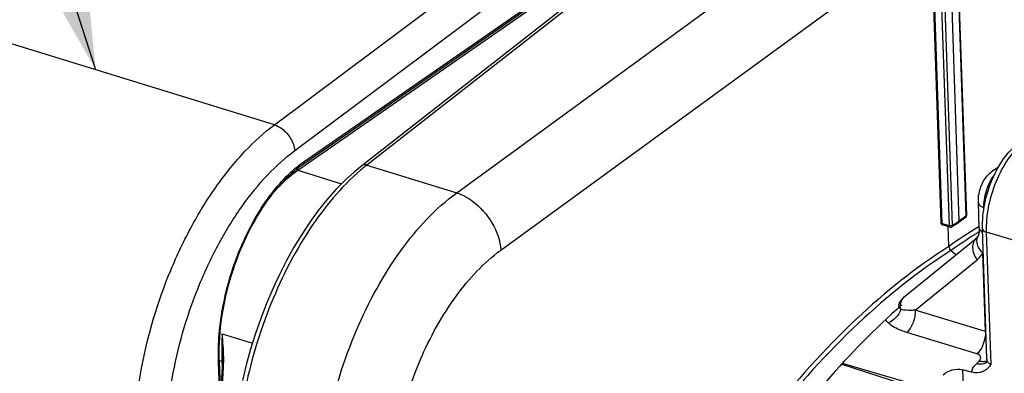
# Model space of a CAD drawing. Units: millimetres. Extents: x 0 to 594, y -34 to 420.
# Drawn here: x 322 to 349, y 84 to 94 of the extents above; entities that cross this region are included whole.
import ezdxf

# ---------------------------------------------------------------- set-up
doc = ezdxf.new("R2010")
doc.units = ezdxf.units.MM
doc.header["$LTSCALE"] = 32.67
doc.layers.get('0').update_dxf_attribs({"linetype": 'CONTINUOUS'})
doc.layers.add('SOLIDES', color=7, linetype='CONTINUOUS')
doc.styles.get("Standard").update_dxf_attribs({"font": 'txt', "width": 0.85})
doc.dimstyles.get("Standard").update_dxf_attribs({"dimtxt": 3.5, "dimasz": 3.5, "dimexe": 0.18, "dimexo": 0.0625, "dimgap": 0.09, "dimtad": 1, "dimdec": 4, "dimdsep": 46, "dimtxsty": 'STANDARD', "dimblk": '_FILLED', "dimblk1": '_FILLED', "dimblk2": '_FILLED', "dimcen": 0.09, "dimclrt": 5, "dimadec": 0, "dimazin": 0, "dimtol": 1, "dimtp": 0.0001, "dimtm": 0.0001, "dimtfac": 1, "dimtdec": 4, "dimtofl": 0, "dimtmove": 0, "dimatfit": 3, "dimldrblk": '_FILLED', "dimfxl": 1, "dimtolj": 1, "dimarcsym": 0})

# ---------------------------------------------------------------- blocks, each defined once
blk = doc.blocks.new('_FILLED')
at = {"color": 0, "linetype": 'BYBLOCK'}
blk.add_solid([(0, 0), (-1, 0.2143), (-1, -0.2143)], dxfattribs=at)

msp = doc.modelspace()

# ---------------------------------------------------------------- linework, layer by layer
at = {"color": 9, "linetype": 'CONTINUOUS'}
for p, q in [((334.071682, 89.037478), (345.663059, 97.489536)), ((347.465314, 96.527855), (347.740635, 88.406625)), ((346.822065, 96.231748), (347.093963, 88.211486)), ((347.01261, 96.272959), (347.287931, 88.151728)), ((347.099162, 96.281464), (347.374483, 88.160233)), ((335.256169, 87.497408), (346.807382, 95.921058)), ((347.374483, 88.160233), (347.562164, 88.277217)), ((347.740635, 88.406625), (347.562164, 88.277217)), ((347.287931, 88.151728), (347.093963, 88.211486)), ((347.111918, 88.17635), (347.112049, 88.17631)), ((348.096947, 88.133655), (348.085289, 88.12657)), ((349.629761, 87.584559), (348.294774, 87.979594)), ((348.415058, 84.431535), (348.294774, 87.979594)), ((347.352943, 87.496344), (347.338115, 87.485778)), ((346.376973, 85.886841), (348.038313, 87.240138)), ((348.262491, 85.312559), (348.191029, 87.420514)), ((348.262491, 85.312559), (346.376973, 85.886841)), ((348.036861, 84.715303), (346.150893, 85.28915)), ((347.648538, 84.289685), (347.790869, 80.091295))]:
    msp.add_line(p, q, dxfattribs=at)
at = {"color": 7, "linetype": 'CONTINUOUS'}
for p, q in [((347.47644, 96.545164), (347.751764, 88.423828)), ((346.796089, 96.254184), (347.067987, 88.233921)), ((347.562164, 88.277217), (347.286515, 96.408135)), ((348.454971, 89.624141), (348.447833, 89.619154)), ((348.455006, 89.624164), (348.614933, 89.731782)), ((348.097881, 88.101128), (348.074668, 88.785841)), ((347.725986, 88.371218), (347.547288, 88.241645)), ((347.306018, 88.116552), (347.112049, 88.17631)), ((347.284142, 87.597226), (347.26612, 88.128844)), ((347.35748, 88.123242), (347.545399, 88.240374)), ((347.545426, 88.24039), (347.547257, 88.241623)), ((348.305851, 84.573681), (348.187307, 88.070413)), ((346.086749, 86.246021), (348.021468, 87.822015)), ((347.465314, 87.368981), (347.338115, 87.485778)), ((345.961292, 86.093535), (345.959798, 86.090846)), ((348.305865, 84.573256), (348.305861, 84.573376)), ((344.408449, 84.438596), (346.695908, 83.699679)), ((346.771948, 83.767712), (344.423642, 84.455789)), ((347.893595, 84.222826), (347.648538, 84.289685))]:
    msp.add_line(p, q, dxfattribs=at)
for points in [[(348.097885, 88.101128), (348.098363, 88.068802), (348.097602, 88.038149), (348.095648, 88.008864), (348.092553, 87.981292), (348.08844, 87.955995), (348.083458, 87.933144), (348.077765, 87.91279), (348.071613, 87.895199), (348.065202, 87.880269), (348.05859, 87.867562), (348.057807, 87.866206)], [(348.057865, 87.866303), (348.054073, 87.860033), (348.048683, 87.851906), (348.043221, 87.844513), (348.037708, 87.837826), (348.032121, 87.83177), (348.026448, 87.8263), (348.021398, 87.821958)], [(348.305865, 84.573263), (348.305947, 84.561865), (348.305089, 84.546482), (348.303247, 84.532257), (348.300637, 84.519444), (348.297583, 84.508471), (348.294389, 84.499439), (348.291344, 84.492369), (348.288844, 84.487465), (348.287228, 84.484721)]]:
    msp.add_lwpolyline(points, dxfattribs=at)
for centre, radius, start, end in [((347.688212, 88.4232), 0.064222, 305.7313075, 311.9347152), ((347.412342, 87.601725), 0.128279, 182.0096827, 187.9553795)]:
    msp.add_arc(centre, radius, start, end, dxfattribs=at)
at = {"color": 9, "linetype": 'CONTINUOUS'}
for centre, radius, start, end in [((354.870409, 76.986551), 13.043691, 121.3446001, 125.5634631), ((355.065315, 76.668546), 13.293678, 122.2605868, 125.4613256), ((354.67208, 77.280138), 12.566602, 121.9845121, 122.232864), ((354.601426, 77.3934), 12.43311, 121.5672314, 121.9848122), ((346.331677, 86.011012), 0.347712, 167.3546921, 167.8382896), ((348.004675, 84.494667), 0.857565, 71.1845448, 72.5040407), ((361.960299, 70.264029), 19.888078, 134.2007874, 134.4907496), ((348.214704, 84.747288), 0.241897, 281.044172, 286.8778842), ((348.164448, 84.625886), 0.18626, 306.3841308, 311.9895155), ((348.219886, 84.729869), 0.223723, 286.9030975, 291.3254913)]:
    msp.add_arc(centre, radius, start, end, dxfattribs=at)
at = {"color": 7, "linetype": 'CONTINUOUS'}
for points, knots in [([(348.187307, 88.070413), (348.179617, 88.297221), (348.226458, 88.763945), (348.435404, 89.425998), (348.760704, 90.006433), (349.061534, 90.317644), (349.225895, 90.428246)], [0, 0, 0, 0, 0.25560027, 0.52278678, 0.776870428, 1, 1, 1, 1]), ([(348.074734, 88.783654), (348.070556, 88.862751), (348.093846, 89.173243), (348.259909, 89.482863), (348.447873, 89.619099)], [0, 0, 0, 0, 0.254397503, 1, 1, 1, 1]), ([(348.225066, 88.623335), (348.20356, 88.632797), (348.138107, 88.665924), (348.077519, 88.732213), (348.074764, 88.783651)], [0, 0, 0, 0, 0.313248719, 1, 1, 1, 1]), ([(347.101127, 88.180885), (347.102875, 88.179948), (347.106448, 88.178243), (347.110168, 88.176889), (347.112049, 88.176309)], [0, 0, 0, 0, 0.501840064, 1, 1, 1, 1]), ([(347.345646, 88.117697), (347.347673, 88.118479), (347.351661, 88.120258), (347.355454, 88.122419), (347.357299, 88.12359)], [0, 0, 0, 0, 0.498676292, 1, 1, 1, 1]), ([(346.018307, 86.026496), (344.575972, 84.762987), (341.916198, 81.584216), (339.968593, 77.956067), (339.10263, 75.957962)], [0, 0, 0, 0, 0.468232096, 1, 1, 1, 1]), ([(347.133438, 84.153793), (347.195787, 84.21877), (347.368116, 84.303849), (347.558924, 84.314134), (347.648538, 84.289685)], [0, 0, 0, 0, 0.492246392, 1, 1, 1, 1]), ([(348.415058, 84.431535), (348.358656, 84.353959), (348.210431, 84.205053), (347.991759, 84.196044), (347.893595, 84.222826)], [0, 0, 0, 0, 0.48522796, 1, 1, 1, 1])]:
    msp.add_open_spline(points, degree=3, knots=knots, dxfattribs=at)
at = {"color": 9, "linetype": 'CONTINUOUS'}
for points, knots in [([(348.294774, 87.979594), (348.28716, 88.204177), (348.33111, 88.668812), (348.528513, 89.333648), (348.835773, 89.923578), (349.116394, 90.250592), (349.269821, 90.373421)], [0, 0, 0, 0, 0.253598016, 0.521732658, 0.778199471, 1, 1, 1, 1]), ([(348.225066, 88.623335), (348.216966, 88.778869), (348.266546, 89.092879), (348.402604, 89.380214), (348.496971, 89.504015)], [0, 0, 0, 0, 0.500126602, 1, 1, 1, 1]), ([(330.400124, 80.424516), (330.37241, 81.242289), (330.540836, 82.934174), (331.288446, 85.344147), (332.44541, 87.46293), (333.49947, 88.617392), (334.071681, 89.037478)], [0, 0, 0, 0, 0.254304798, 0.523060135, 0.779380411, 1, 1, 1, 1]), ([(334.071548, 89.03738), (334.225005, 88.988041), (334.81424, 88.664184), (335.220399, 88.001691), (335.256169, 87.497408)], [0, 0, 0, 0, 0.241762065, 1, 1, 1, 1]), ([(347.75177, 88.423829), (347.75185, 88.420706), (347.749249, 88.413629), (347.743846, 88.408864), (347.740635, 88.406625)], [0, 0, 0, 0, 0.443755006, 1, 1, 1, 1]), ([(347.296856, 88.149485), (347.29532, 88.149794), (347.292325, 88.150466), (347.289366, 88.151286), (347.287931, 88.151728)], [0, 0, 0, 0, 0.510671159, 1, 1, 1, 1]), ([(348.097885, 88.101128), (348.098295, 88.089368), (348.109484, 88.03527), (348.154495, 87.995121), (348.190382, 87.972628)], [0, 0, 0, 0, 0.21741738, 1, 1, 1, 1]), ([(348.187311, 88.070413), (348.18763, 88.061025), (348.203813, 88.012601), (348.256987, 87.990776), (348.294774, 87.979594)], [0, 0, 0, 0, 0.192485538, 1, 1, 1, 1]), ([(348.0214, 87.821955), (347.986726, 87.793674), (347.92975, 87.712305), (347.909136, 87.558887), (347.945453, 87.393474), (348.00251, 87.289333), (348.038313, 87.240138)], [0, 0, 0, 0, 0.211544628, 0.446571205, 0.712343073, 1, 1, 1, 1]), ([(348.032368, 87.801362), (348.018083, 87.738884), (348.043835, 87.588359), (348.134063, 87.473734), (348.191029, 87.420514)], [0, 0, 0, 0, 0.451187404, 1, 1, 1, 1]), ([(332.304262, 80.611818), (332.282117, 81.26595), (332.417709, 82.619399), (333.019072, 84.546694), (333.949504, 86.240555), (334.796632, 87.162278), (335.256169, 87.497408)], [0, 0, 0, 0, 0.254163768, 0.522798543, 0.779134632, 1, 1, 1, 1]), ([(347.284142, 87.597226), (346.394551, 87.032644), (344.643662, 85.627754), (341.397846, 82.000564), (339.471493, 78.66495), (338.392424, 76.271057)], [0, 0, 0, 0, 0.21704031, 0.45908995, 1, 1, 1, 1]), ([(347.338115, 87.485778), (346.452878, 86.924274), (344.71053, 85.526855), (341.480438, 81.918555), (339.563344, 78.600008), (338.489444, 76.218304)], [0, 0, 0, 0, 0.217038691, 0.459086566, 1, 1, 1, 1]), ([(348.038313, 87.240138), (348.0839, 87.277273), (348.138289, 87.33644), (348.180855, 87.403039), (348.191029, 87.420514)], [0, 0, 0, 0, 0.744094231, 1, 1, 1, 1]), ([(345.992399, 86.087132), (345.995992, 86.103145), (346.013712, 86.16282), (346.051222, 86.217074), (346.08675, 86.24602)], [0, 0, 0, 0, 0.263685766, 1, 1, 1, 1]), ([(345.950733, 85.965424), (345.938978, 85.995104), (345.938305, 86.043185), (345.955789, 86.083209), (345.961297, 86.093543)], [0, 0, 0, 0, 0.731632043, 1, 1, 1, 1]), ([(346.37697, 85.886839), (346.342115, 85.884653), (346.214512, 85.879478), (346.084871, 85.883465), (345.994107, 85.903717)], [0, 0, 0, 0, 0.273013684, 1, 1, 1, 1]), ([(346.376978, 85.886839), (346.382222, 85.77513), (346.340443, 85.556466), (346.228285, 85.360761), (346.150894, 85.289145)], [0, 0, 0, 0, 0.514703472, 1, 1, 1, 1]), ([(346.150893, 85.28915), (346.102377, 85.30391), (345.927004, 85.364426), (345.75651, 85.45244), (345.656465, 85.543585)], [0, 0, 0, 0, 0.272571921, 1, 1, 1, 1]), ([(348.262491, 85.312559), (348.267727, 85.20098), (348.226032, 84.982518), (348.114098, 84.786975), (348.036861, 84.715303)], [0, 0, 0, 0, 0.514588633, 1, 1, 1, 1]), ([(348.094828, 84.521813), (348.111107, 84.537647), (348.137774, 84.571586), (348.144046, 84.662557), (348.077572, 84.70291), (348.036861, 84.715303)], [0, 0, 0, 0, 0.270193711, 0.493686117, 1, 1, 1, 1]), ([(348.415058, 84.431535), (348.384088, 84.438521), (348.324417, 84.475615), (348.306956, 84.541662), (348.305865, 84.573259)], [0, 0, 0, 0, 0.501052125, 1, 1, 1, 1]), ([(347.893594, 84.222826), (347.896711, 84.242786), (347.919301, 84.328847), (347.974171, 84.40364), (348.022851, 84.45146)], [0, 0, 0, 0, 0.228420975, 1, 1, 1, 1]), ([(348.274937, 84.475936), (348.259496, 84.464556), (348.181737, 84.424119), (348.087248, 84.432661), (348.022851, 84.45146)], [0, 0, 0, 0, 0.222343342, 1, 1, 1, 1]), ([(348.261043, 84.509872), (348.248428, 84.507399), (348.192785, 84.500829), (348.136109, 84.509765), (348.094828, 84.521813)], [0, 0, 0, 0, 0.230142427, 1, 1, 1, 1])]:
    msp.add_open_spline(points, degree=3, knots=knots, dxfattribs=at)
at = {"color": 7, "linetype": 'CONTINUOUS'}
for points in [[(348.579369, 89.66773), (348.535649, 89.663357), (348.491428, 89.648665), (348.454972, 89.624139)], [(347.547263, 88.241617), (347.557678, 88.249169), (347.5626, 88.26436), (347.562164, 88.277217)], [(347.751737, 88.423828), (347.752334, 88.406302), (347.744175, 88.387144), (347.73113, 88.375424)], [(347.06801, 88.234035), (347.068608, 88.213169), (347.082728, 88.190745), (347.101127, 88.180885)], [(347.306018, 88.116552), (347.318647, 88.112661), (347.333316, 88.112941), (347.345646, 88.117697)], [(347.284142, 87.597226), (347.28554, 87.555973), (347.307712, 87.513696), (347.338115, 87.485778)], [(346.086749, 86.246021), (346.03573, 86.204462), (345.992271, 86.151652), (345.961318, 86.093583)]]:
    msp.add_open_spline(points, degree=3, dxfattribs=at)
at = {"color": 9, "linetype": 'CONTINUOUS'}
for points in [[(347.725945, 88.371181), (347.736311, 88.37867), (347.741216, 88.393849), (347.740635, 88.406625)], [(347.093963, 88.211486), (347.083029, 88.214854), (347.068368, 88.222479), (347.067981, 88.233913)], [(347.093963, 88.211486), (347.094407, 88.198381), (347.099414, 88.180297), (347.111968, 88.176511)], [(347.287931, 88.151728), (347.288376, 88.138621), (347.293383, 88.12053), (347.30594, 88.116747)], [(347.374483, 88.160233), (347.352578, 88.146002), (347.322467, 88.144338), (347.296856, 88.149485)], [(347.374483, 88.160233), (347.374781, 88.146674), (347.369013, 88.130442), (347.357512, 88.123255)], [(348.057807, 87.866206), (348.046135, 87.846134), (348.037543, 87.823996), (348.032368, 87.801362)], [(345.994135, 85.903712), (345.938037, 85.749012), (345.807274, 85.609433), (345.656465, 85.543587)], [(345.994101, 85.903749), (345.975726, 85.920895), (345.959987, 85.942058), (345.950733, 85.965424)], [(345.983457, 85.995471), (345.982956, 86.025194), (345.985505, 86.055205), (345.991768, 86.084265)], [(345.994107, 85.903717), (345.987737, 85.933841), (345.983976, 85.964685), (345.983457, 85.995471)], [(345.656465, 85.543585), (345.62854, 85.569007), (345.603558, 85.598528), (345.584698, 85.631244)]]:
    msp.add_open_spline(points, degree=3, dxfattribs=at)
at = {"layer": 'SOLIDES', "color": 9, "linetype": 'CONTINUOUS'}
for p, q in [((329.180134, 90.861159), (340.206279, 99.108025)), ((329.723082, 90.168936), (339.995647, 97.852152)), ((341.667406, 97.594868), (331.660082, 89.780299)), ((329.807098, 89.641614), (339.971852, 96.695221)), ((329.976737, 89.875844), (339.698438, 96.618009)), ((329.180134, 90.861159), (317.771755, 94.375829)), ((329.807098, 89.641614), (330.984122, 89.278999)), ((331.660082, 89.780299), (334.071682, 89.037478)), ((327.779541, 85.250167), (328.589023, 85.000735)), ((327.723574, 83.406738), (327.679329, 84.470769)), ((327.702246, 84.536531), (327.768683, 84.516146)), ((327.768683, 84.516146), (327.773744, 84.366858)), ((327.773593, 83.711926), (327.812193, 84.350359))]:
    msp.add_line(p, q, dxfattribs=at)
at = {"layer": 'SOLIDES', "color": 7, "linetype": 'CONTINUOUS'}
for p, q in [((341.528019, 97.575599), (331.521345, 89.761539)), ((329.946942, 89.803669), (339.613037, 96.50727)), ((347.284142, 87.597226), (347.26612, 88.128844)), ((327.744216, 83.519927), (327.703191, 84.506503)), ((327.747346, 83.728839), (327.786701, 84.380186)), ((327.788446, 84.41417), (327.786701, 84.380186)), ((327.789795, 84.447204), (327.788446, 84.41417)), ((327.790827, 84.482028), (327.789795, 84.447204)), ((327.791323, 84.507229), (327.790821, 84.482031))]:
    msp.add_line(p, q, dxfattribs=at)
for points in [[(327.703191, 84.506503), (327.699706, 84.617244), (327.69839, 84.747801), (327.700023, 84.880173), (327.704614, 85.014182), (327.71216, 85.149662), (327.722658, 85.286446), (327.736101, 85.424373), (327.752476, 85.563266), (327.771766, 85.702936), (327.793952, 85.843207), (327.819007, 85.983905), (327.8469, 86.12484), (327.877601, 86.265835), (327.911071, 86.406716), (327.947267, 86.547293), (327.986146, 86.687392), (328.027658, 86.826837), (328.071748, 86.965444), (328.118363, 87.10304), (328.167442, 87.239452), (328.218919, 87.374503), (328.27273, 87.508022), (328.328803, 87.639845), (328.387064, 87.7698), (328.447439, 87.897725), (328.509847, 88.023463), (328.574204, 88.146851), (328.640427, 88.267737), (328.708428, 88.385973), (328.778115, 88.501408), (328.849397, 88.613899), (328.922178, 88.723313), (328.99636, 88.829512), (329.071845, 88.932366), (329.148532, 89.031755), (329.226315, 89.127553), (329.305089, 89.219646), (329.384747, 89.307927), (329.465171, 89.392283), (329.546252, 89.472616), (329.627883, 89.54884), (329.709945, 89.620867), (329.792324, 89.688613), (329.874897, 89.752009), (329.94694, 89.803667)], [(331.521392, 89.761575), (331.325753, 89.60099), (331.075412, 89.372233), (330.829838, 89.121431), (330.58992, 88.849749), (330.356435, 88.558305), (330.1301, 88.248182), (329.911728, 87.920654), (329.702128, 87.577074), (329.502021, 87.21875), (329.312156, 86.847125), (329.133249, 86.463692), (328.965952, 86.069924), (328.810908, 85.667391), (328.66872, 85.2577), (328.539926, 84.842431), (328.425037, 84.423236), (328.324514, 84.001776)], [(327.791805, 84.573704), (327.791707, 84.539926), (327.791323, 84.507229)], [(327.79134, 84.63107), (327.791613, 84.608561), (327.791805, 84.573704)]]:
    msp.add_lwpolyline(points, dxfattribs=at)
at = {"layer": 'SOLIDES', "color": 9, "linetype": 'CONTINUOUS'}
for centre, radius, start, end in [((334.923478, 85.604175), 5.300024, 129.1546718, 130.3380067), ((334.782506, 85.777318), 5.07675, 127.9551086, 129.1547817), ((335.823541, 84.759897), 8.058916, 176.5127457, 180.5205756), ((370.457292, 85.891444), 42.682563, 180.8609633, 181.2768174), ((335.041917, 84.759625), 7.277325, 180.5743502, 181.2415849), ((334.806464, 84.754488), 7.041816, 181.2413036, 181.9396364), ((323.216995, 84.552403), 4.601181, 0.1359695, 1.3910227), ((327.818334, 84.607869), 0.136643, 267.1785586, 269.3155787), ((324.348385, 84.559754), 3.470131, 356.5405541, 356.8658535), ((324.634442, 84.544512), 3.183669, 356.8582827, 357.9143909), ((324.74008, 84.54019), 3.077944, 357.9232195, 358.284806), ((324.750815, 84.539869), 3.067204, 358.2848053, 358.6464047), ((324.258436, 84.551335), 3.559716, 358.6491148, 359.4112592), ((323.893315, 84.555077), 3.924857, 359.4113998, 0.120356)]:
    msp.add_arc(centre, radius, start, end, dxfattribs=at)
for points, knots in [([(325.407225, 81.74812), (325.389992, 82.169252), (325.411748, 83.037358), (325.654639, 84.800658), (326.174809, 86.541563), (326.939489, 88.152792), (327.60491, 89.228188), (328.342342, 90.141206), (328.896257, 90.64868), (329.180134, 90.861159)], [0, 0, 0, 0, 0.124195416, 0.255107956, 0.523810833, 0.655107558, 0.779912728, 0.895515723, 1, 1, 1, 1]), ([(329.18012, 90.861148), (329.250021, 90.839381), (329.423267, 90.745871), (329.631499, 90.510782), (329.714214, 90.282536), (329.723082, 90.168936)], [0, 0, 0, 0, 0.238548614, 0.628728826, 1, 1, 1, 1]), ([(326.277252, 81.840974), (326.244436, 82.630245), (326.392194, 84.262909), (326.976456, 86.221382), (327.675159, 87.694276), (328.283182, 88.676898), (328.95721, 89.511202), (329.463566, 89.974832), (329.723082, 90.168936)], [0, 0, 0, 0, 0.254820361, 0.523619465, 0.65496023, 0.779809734, 0.895460532, 1, 1, 1, 1]), ([(327.679329, 84.470769), (327.657776, 84.989202), (327.758041, 86.061627), (328.223406, 87.583174), (328.851496, 88.732076), (329.46976, 89.467021), (329.805379, 89.757002), (329.976737, 89.875844)], [0, 0, 0, 0, 0.256452272, 0.526649431, 0.782227184, 0.89693337, 1, 1, 1, 1]), ([(329.976737, 89.875844), (329.977504, 89.861511), (329.974425, 89.833776), (329.957258, 89.81082), (329.946941, 89.80367)], [0, 0, 0, 0, 0.533478568, 1, 1, 1, 1]), ([(331.492796, 89.644061), (330.963262, 89.194446), (329.999545, 88.016185), (328.94718, 85.913422), (328.273205, 83.555382), (328.124445, 81.912025), (328.151379, 81.117494)], [0, 0, 0, 0, 0.221657764, 0.47814493, 0.746331011, 1, 1, 1, 1]), ([(329.189442, 89.083218), (329.23832, 89.13829), (329.42792, 89.341398), (329.639252, 89.525196), (329.807098, 89.641614)], [0, 0, 0, 0, 0.264964716, 1, 1, 1, 1]), ([(331.660082, 89.780299), (331.647405, 89.784039), (331.600972, 89.793829), (331.548511, 89.782724), (331.521392, 89.761575)], [0, 0, 0, 0, 0.277637192, 1, 1, 1, 1]), ([(327.679329, 84.470769), (327.683043, 84.473244), (327.694574, 84.481894), (327.703612, 84.496339), (327.703189, 84.506502)], [0, 0, 0, 0, 0.304980528, 1, 1, 1, 1]), ([(327.768682, 84.516178), (327.773785, 84.514605), (327.782474, 84.511311), (327.79143, 84.506443), (327.793635, 84.502903)], [0, 0, 0, 0, 0.561539858, 1, 1, 1, 1]), ([(327.78432, 84.367425), (327.783169, 84.364914), (327.791752, 84.353295), (327.803412, 84.355902), (327.811417, 84.355567)], [0, 0, 0, 0, 0.256393269, 1, 1, 1, 1]), ([(327.790125, 84.482061), (327.789337, 84.479765), (327.795356, 84.470276), (327.805262, 84.47171), (327.811608, 84.471391)], [0, 0, 0, 0, 0.276384109, 1, 1, 1, 1])]:
    msp.add_open_spline(points, degree=3, knots=knots, dxfattribs=at)
for points in [[(329.806947, 89.641509), (329.790696, 89.646568), (329.774984, 89.653587), (329.76014, 89.661916)], [(327.804137, 84.936956), (327.797327, 85.04146), (327.788721, 85.145845), (327.779541, 85.250167)], [(327.785327, 84.940356), (327.787528, 84.837268), (327.789833, 84.73418), (327.79134, 84.63108)], [(327.81682, 84.664099), (327.814644, 84.755124), (327.810059, 84.846099), (327.804137, 84.936956)]]:
    msp.add_open_spline(points, degree=3, dxfattribs=at)

# ---------------------------------------------------------------- leaders
at = {"color": 2, "linetype": 'CONTINUOUS'}
msp.add_leader([(324.381835, 92.339409), (313.193346, 127.454961), (307.193346, 127.454961)], dimstyle='STANDARD', override={"dimtad": 0}, dxfattribs=at)

doc.saveas('drawing.dxf')
